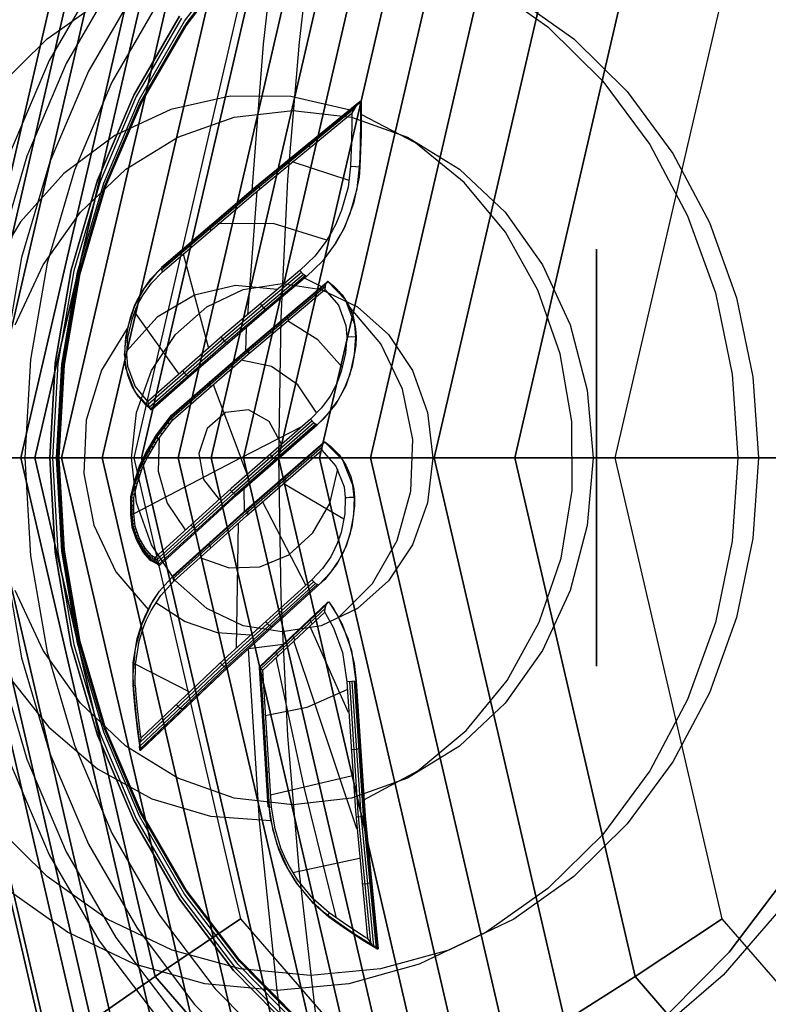
# Model space of a CAD drawing. Extents: x 6231 to 28952, y -23964 to -4244.
# Drawn here: x 25473 to 25528, y -8579 to -8507 of the extents above; entities that cross this region are included whole.
import ezdxf

# ---------------------------------------------------------------- set-up
doc = ezdxf.new("R2010")
doc.units = 0
doc.header["$LTSCALE"] = 350
doc.header["$MEASUREMENT"] = 0
doc.layers.get('0').update_dxf_attribs({"linetype": 'CONTINUOUS'})
doc.layers.add('SOUTH JORDAN', color=7, linetype='CONTINUOUS')

# ---------------------------------------------------------------- blocks, each defined once
blk = doc.blocks.new('kol')
at = {"color": 0, "linetype": 'Continuous', "lineweight": 0}
for major_axis in [(0, -66.493), (0, 59.493)]:
    blk.add_ellipse((25507.208, -8538.989), major_axis=major_axis, ratio=0.866025, dxfattribs=at)

msp = doc.modelspace()

# ---------------------------------------------------------------- linework, layer by layer
at = {"layer": 'SOUTH JORDAN'}
for p, q in [((25467.95851, -8538.98943), (25479.1483, -8490.76814)), ((25479.1483, -8490.76814), (25467.95851, -8538.98943)), ((25470.61605, -8538.98943), (25481.82623, -8490.68026)), ((25481.82623, -8490.68026), (25470.61605, -8538.98943)), ((25473.47759, -8538.98943), (25484.69457, -8490.65096)), ((25484.69457, -8490.65096), (25473.47759, -8538.98943)), ((25476.44061, -8538.98943), (25487.65079, -8490.68026)), ((25487.65079, -8490.68026), (25476.44061, -8538.98943)), ((25479.40257, -8538.98943), (25490.59236, -8490.76814)), ((25490.59236, -8490.76814), (25479.40257, -8538.98943)), ((25482.26096, -8538.98943), (25493.41676, -8490.91461)), ((25493.41676, -8490.91461), (25482.26096, -8538.98943)), ((25484.91324, -8538.98943), (25496.02145, -8491.11966)), ((25496.02145, -8491.11966), (25484.91324, -8538.98943)), ((25487.31601, -8538.98943), (25498.35823, -8491.40406)), ((25498.35823, -8491.40406), (25487.31601, -8538.98943)), ((25489.6624, -8538.98943), (25500.59615, -8491.87153)), ((25500.59615, -8491.87153), (25489.6624, -8538.98943)), ((25492.20467, -8538.98943), (25502.95856, -8492.6466)), ((25502.95856, -8492.6466), (25492.20467, -8538.98943)), ((25495.19506, -8538.98943), (25505.66884, -8493.85374)), ((25505.66884, -8493.85374), (25495.19506, -8538.98943)), ((25498.88584, -8538.98943), (25508.95034, -8495.61746)), ((25508.95034, -8495.61746), (25498.88584, -8538.98943)), ((25469.09942, -8538.98943), (25478.5966, -8498.06226)), ((25478.5966, -8498.06226), (25469.09942, -8538.98943)), ((25503.52925, -8538.98943), (25513.02643, -8498.06226)), ((25513.02643, -8498.06226), (25503.52925, -8538.98943)), ((25474.51076, -8538.98943), (25483.25368, -8501.31264)), ((25483.25368, -8501.31264), (25474.51076, -8538.98943)), ((25509.37755, -8538.98943), (25518.12048, -8501.31264)), ((25518.12048, -8501.31264), (25509.37755, -8538.98943)), ((25489.45967, -8505.49309), (25481.68682, -8538.98943)), ((25516.68299, -8538.98943), (25524.45584, -8505.49309)), ((25461.94989, -8538.98943), (25610.31624, -8538.98943)), ((25475.33829, -8582.36139), (25465.27379, -8538.98943)), ((25465.27379, -8538.98943), (25475.33829, -8582.36139)), ((25476.76331, -8587.06425), (25465.6075, -8538.98943)), ((25465.6075, -8538.98943), (25476.76331, -8587.06425)), ((25479.1483, -8587.21072), (25467.95851, -8538.98943)), ((25467.95851, -8538.98943), (25479.1483, -8587.21072)), ((25469.09942, -8538.98943), (25474.51076, -8538.98943)), ((25478.5966, -8579.91659), (25469.09942, -8538.98943)), ((25469.09942, -8538.98943), (25478.5966, -8579.91659)), ((25474.51076, -8538.98943), (25469.09942, -8538.98943)), ((25481.82623, -8587.2986), (25470.61605, -8538.98943)), ((25473.47759, -8538.98943), (25470.61605, -8538.98943)), ((25470.61605, -8538.98943), (25481.82623, -8587.2986)), ((25470.61605, -8538.98943), (25473.47759, -8538.98943)), ((25484.69457, -8587.32789), (25473.47759, -8538.98943)), ((25476.44061, -8538.98943), (25473.47759, -8538.98943)), ((25473.47759, -8538.98943), (25484.69457, -8587.32789)), ((25473.47759, -8538.98943), (25476.44061, -8538.98943)), ((25474.51076, -8538.98943), (25481.68682, -8538.98943)), ((25483.25368, -8576.66622), (25474.51076, -8538.98943)), ((25474.51076, -8538.98943), (25483.25368, -8576.66622)), ((25481.68682, -8538.98943), (25474.51076, -8538.98943)), ((25487.65079, -8587.2986), (25476.44061, -8538.98943)), ((25479.40257, -8538.98943), (25476.44061, -8538.98943)), ((25476.44061, -8538.98943), (25487.65079, -8587.2986)), ((25476.44061, -8538.98943), (25479.40257, -8538.98943)), ((25490.59236, -8587.21072), (25479.40257, -8538.98943)), ((25482.26096, -8538.98943), (25479.40257, -8538.98943)), ((25479.40257, -8538.98943), (25490.59236, -8587.21072)), ((25479.40257, -8538.98943), (25482.26096, -8538.98943)), ((25481.68682, -8538.98943), (25489.45967, -8572.48577)), ((25493.41676, -8587.06425), (25482.26096, -8538.98943)), ((25484.91324, -8538.98943), (25482.26096, -8538.98943)), ((25482.26096, -8538.98943), (25493.41676, -8587.06425)), ((25482.26096, -8538.98943), (25484.91324, -8538.98943)), ((25496.02145, -8586.85919), (25484.91324, -8538.98943)), ((25487.31601, -8538.98943), (25484.91324, -8538.98943)), ((25484.91324, -8538.98943), (25496.02145, -8586.85919)), ((25484.91324, -8538.98943), (25487.31601, -8538.98943)), ((25498.35823, -8586.5748), (25487.31601, -8538.98943)), ((25489.6624, -8538.98943), (25487.31601, -8538.98943)), ((25487.31601, -8538.98943), (25498.35823, -8586.5748)), ((25487.31601, -8538.98943), (25489.6624, -8538.98943)), ((25500.59615, -8586.10732), (25489.6624, -8538.98943)), ((25492.20467, -8538.98943), (25489.6624, -8538.98943)), ((25489.6624, -8538.98943), (25500.59615, -8586.10732)), ((25489.6624, -8538.98943), (25492.20467, -8538.98943)), ((25502.95856, -8585.33226), (25492.20467, -8538.98943)), ((25495.19506, -8538.98943), (25492.20467, -8538.98943)), ((25492.20467, -8538.98943), (25502.95856, -8585.33226)), ((25492.20467, -8538.98943), (25495.19506, -8538.98943)), ((25505.66884, -8584.12512), (25495.19506, -8538.98943)), ((25498.88584, -8538.98943), (25495.19506, -8538.98943)), ((25495.19506, -8538.98943), (25505.66884, -8584.12512)), ((25495.19506, -8538.98943), (25498.88584, -8538.98943)), ((25508.95034, -8582.36139), (25498.88584, -8538.98943)), ((25503.52925, -8538.98943), (25498.88584, -8538.98943)), ((25498.88584, -8538.98943), (25508.95034, -8582.36139)), ((25498.88584, -8538.98943), (25503.52925, -8538.98943)), ((25513.02643, -8579.91659), (25503.52925, -8538.98943)), ((25509.37755, -8538.98943), (25503.52925, -8538.98943)), ((25503.52925, -8538.98943), (25513.02643, -8579.91659)), ((25503.52925, -8538.98943), (25509.37755, -8538.98943)), ((25518.12048, -8576.66622), (25509.37755, -8538.98943)), ((25516.68299, -8538.98943), (25509.37755, -8538.98943)), ((25509.37755, -8538.98943), (25518.12048, -8576.66622)), ((25509.37755, -8538.98943), (25516.68299, -8538.98943)), ((25524.45584, -8572.48577), (25516.68299, -8538.98943)), ((25483.25368, -8576.66622), (25489.45967, -8572.48577)), ((25489.45967, -8572.48577), (25483.25368, -8576.66622)), ((25489.45967, -8572.48577), (25510.6955, -8597.00679)), ((25524.45584, -8572.48577), (25518.12048, -8576.66622)), ((25518.12048, -8576.66622), (25524.45584, -8572.48577)), ((25545.69167, -8597.00679), (25524.45584, -8572.48577)), ((25478.5966, -8579.91659), (25483.25368, -8576.66622)), ((25483.25368, -8576.66622), (25478.5966, -8579.91659)), ((25507.13981, -8604.24754), (25483.25368, -8576.66622)), ((25483.25368, -8576.66622), (25507.13981, -8604.24754)), ((25518.12048, -8576.66622), (25513.02643, -8579.91659)), ((25513.02643, -8579.91659), (25518.12048, -8576.66622)), ((25542.0066, -8604.24754), (25518.12048, -8576.66622)), ((25518.12048, -8576.66622), (25542.0066, -8604.24754))]:
    msp.add_line(p, q, dxfattribs=at)
at = {"layer": 'SOUTH JORDAN', "flags": 128}
for points in [[(25490.3024, -8519.57503), (25491.12979, -8508.95527), (25492.31734, -8498.48153), (25493.8553, -8488.19272), (25494.67296, -8484.43541), (25495.81183, -8481.03826), (25497.23299, -8478.0986), (25498.88776, -8475.70404), (25500.73722, -8473.94219), (25502.71321, -8472.86172), (25504.74761, -8472.49183), (25506.92802, -8472.49183), (25507.11297, -8472.65731), (25507.1811, -8473.03694), (25506.85015, -8480.49315), (25507.20057, -8480.49315), (25518.78399, -8481.30107), (25519.70872, -8481.72937), (25520.49717, -8482.82931), (25521.01307, -8484.42568), (25521.19802, -8486.2946)], [(25521.19802, -8486.52821), (25521.05201, -8487.21933), (25520.71132, -8487.53081), (25496.30826, -8489.23426), (25494.84817, -8498.92929), (25493.69956, -8508.7898), (25492.87217, -8518.78658), (25492.37574, -8528.86124), (25492.21026, -8538.98456), (25481.52237, -8538.98456), (25471.41851, -8538.98456), (25461.97656, -8538.98456), (25453.24519, -8538.98456), (25476.16868, -8538.98456), (25476.24656, -8538.98456), (25475.78906, -8538.98456)], [(25532.83011, -8589.2897), (25527.0384, -8590.62326), (25521.15908, -8591.07102), (25515.27003, -8590.62326), (25509.48805, -8589.2897), (25503.90076, -8587.09956), (25498.61521, -8584.09176), (25493.70929, -8580.30525), (25489.28034, -8575.80816), (25485.38675, -8570.68809), (25482.11614, -8565.02292), (25479.50743, -8558.91973), (25477.60931, -8552.46611), (25476.4607, -8545.77887), (25476.07134, -8538.98456), (25476.4607, -8532.19025), (25477.60931, -8525.50302), (25479.50743, -8519.0494), (25482.11614, -8512.9462), (25485.38675, -8507.28103), (25489.28034, -8502.16096)], [(25532.23633, -8588.6862), (25526.5225, -8590.00028), (25520.71132, -8590.43831), (25514.90014, -8590.00028), (25509.1863, -8588.6862), (25503.66714, -8586.52526), (25498.44, -8583.54666), (25493.59249, -8579.80882), (25489.2122, -8575.37013), (25485.37702, -8570.30847), (25482.13561, -8564.71144), (25479.5561, -8558.67638), (25477.68718, -8552.30063), (25476.54831, -8545.701), (25476.16868, -8538.98456), (25476.54831, -8532.26812), (25477.68718, -8525.66849), (25479.5561, -8519.29275), (25482.13561, -8513.25769), (25485.37702, -8507.66066), (25489.2122, -8502.59899)], [(25532.65489, -8588.98795), (25526.90212, -8590.30204), (25521.05201, -8590.7498), (25515.20189, -8590.30204), (25509.45885, -8588.98795), (25503.91049, -8586.80754), (25498.65415, -8583.80948), (25493.77743, -8580.05217), (25489.36794, -8575.58428), (25485.50356, -8570.49341), (25482.25241, -8564.86718), (25479.65344, -8558.79318), (25477.77479, -8552.3785), (25476.62618, -8545.73993), (25476.24656, -8538.98456), (25476.62618, -8532.22919), (25477.77479, -8525.59062), (25479.65344, -8519.17594), (25482.25241, -8513.10194), (25485.50356, -8507.47571), (25489.36794, -8502.38485)], [(25532.44075, -8588.7738), (25526.71717, -8590.08789), (25520.89626, -8590.52592), (25515.07535, -8590.08789), (25509.35178, -8588.7738), (25503.82288, -8586.60313), (25498.58601, -8583.62453), (25493.73849, -8579.87696), (25489.34848, -8575.42853), (25485.50356, -8570.36687), (25482.26215, -8564.76011), (25479.67291, -8558.70558), (25477.80399, -8552.32983), (25476.66512, -8545.71073), (25476.27576, -8538.98456), (25476.66512, -8532.25839), (25477.80399, -8525.63929), (25479.67291, -8519.26354), (25482.26215, -8513.20902), (25485.50356, -8507.60225), (25489.34848, -8502.54059)], [(25479.16675, -8503.87414), (25475.54571, -8510.14282), (25472.65472, -8516.90792), (25470.55219, -8524.05266), (25469.27704, -8531.46021), (25468.84874, -8538.98456), (25469.27704, -8546.50892), (25470.55219, -8553.91647), (25472.65472, -8561.0612), (25475.54571, -8567.82631), (25479.16675, -8574.09498), (25483.47889, -8579.76988), (25488.38481, -8584.74394), (25493.81637, -8588.93928), (25499.67621, -8592.27803), (25505.85728, -8594.70179), (25512.26223, -8596.17162), (25518.78399, -8596.66805), (25518.78399, -8596.66805), (25525.29602, -8596.17162), (25531.70097, -8594.70179)], [(25480.39323, -8504.12723), (25476.79166, -8510.35696), (25473.92987, -8517.0734), (25471.83707, -8524.16946), (25470.58139, -8531.50887), (25470.15309, -8538.98456), (25470.58139, -8546.46025), (25471.83707, -8553.79966), (25473.92987, -8560.89572), (25476.79166, -8567.61216), (25480.39323, -8573.8419), (25484.66644, -8579.46813), (25489.54315, -8584.40325), (25494.93577, -8588.56939), (25500.74695, -8591.87894), (25506.88908, -8594.28323), (25513.24536, -8595.74332), (25519.70872, -8596.23976), (25519.70872, -8596.23976), (25526.18181, -8595.74332), (25532.53809, -8594.28323)], [(25481.93119, -8504.79887), (25478.39776, -8510.90207), (25475.58465, -8517.49196), (25473.54051, -8524.45175), (25472.29457, -8531.65488), (25471.88574, -8538.98456), (25472.29457, -8546.31424), (25473.54051, -8553.51737), (25475.58465, -8560.47716), (25478.39776, -8567.06706), (25481.93119, -8573.17025), (25486.1168, -8578.69915), (25490.89618, -8583.53693), (25496.19145, -8587.61546), (25501.88582, -8590.86661), (25507.91115, -8593.23196), (25514.15062, -8594.66285), (25520.49717, -8595.13982), (25520.49717, -8595.13982), (25526.83398, -8594.66285), (25533.07345, -8593.23196)], [(25507.29791, -8504.50685), (25511.77554, -8507.68012), (25515.7762, -8511.62238), (25519.19282, -8516.23628), (25521.9378, -8521.41475), (25523.95273, -8527.02152), (25525.17921, -8532.93003), (25525.58803, -8538.98456), (25525.17921, -8545.03909), (25523.95273, -8550.94761), (25521.9378, -8556.55437), (25519.19282, -8561.73284), (25515.7762, -8566.34674), (25511.77554, -8570.289), (25507.29791, -8573.46227), (25502.44066, -8575.78869), (25497.33033, -8577.20985), (25492.08372, -8577.68681), (25486.84685, -8577.20985), (25481.73651, -8575.78869), (25476.87926, -8573.46227), (25472.40164, -8570.289)], [(25509.30311, -8505.47051), (25513.66392, -8508.55618), (25517.54778, -8512.39136), (25520.86706, -8516.87872), (25523.53417, -8521.91118), (25525.49069, -8527.36221), (25526.67824, -8533.10525), (25527.07733, -8538.98456), (25526.67824, -8544.86388), (25525.49069, -8550.60692), (25523.53417, -8556.05794), (25520.86706, -8561.0904), (25517.54778, -8565.57776), (25513.66392, -8569.41294), (25509.30311, -8572.49861), (25504.59187, -8574.75689), (25499.61781, -8576.12938), (25494.52695, -8576.59661), (25489.43608, -8576.12938), (25484.47176, -8574.75689), (25479.75078, -8572.49861), (25475.38997, -8569.41294), (25471.50611, -8565.57776)], [(25471.50611, -8512.39136), (25475.38997, -8508.55618), (25479.75078, -8505.47051)], [(25483.54703, -8505.77227), (25480.11094, -8511.70999), (25477.3757, -8518.1052), (25475.38997, -8524.86058), (25474.19269, -8531.8593), (25473.78386, -8538.98456), (25474.19269, -8546.10983), (25475.38997, -8553.10855), (25477.3757, -8559.86392), (25480.11094, -8566.25914), (25483.54703, -8572.19686), (25487.61583, -8577.56027), (25492.25893, -8582.27151), (25497.39847, -8586.23324), (25502.93709, -8589.38704), (25508.78721, -8591.68426), (25514.85147, -8593.07622), (25521.01307, -8593.54345), (25521.01307, -8593.54345), (25527.17467, -8593.07622), (25533.23893, -8591.68426)], [(25528.85865, -8571.56415), (25524.5173, -8576.58688), (25519.59191, -8580.84062), (25514.19929, -8584.23777), (25508.44652, -8586.71994), (25502.44066, -8588.2287), (25496.30826, -8588.73487), (25490.1856, -8588.2287), (25484.17974, -8586.71994), (25478.41723, -8584.23777), (25473.02461, -8580.84062), (25468.10896, -8576.58688), (25463.76761, -8571.56415), (25460.07844, -8565.87951), (25457.13878, -8559.64977), (25454.98757, -8553.00147), (25453.68322, -8546.06116), (25453.24519, -8538.98456), (25453.68322, -8531.90797), (25454.98757, -8524.96765), (25457.13878, -8518.31935), (25460.07844, -8512.08961), (25463.76761, -8506.40497)], [(25532.99558, -8589.87374), (25527.14547, -8591.21703), (25521.19802, -8591.67452), (25515.24083, -8591.21703), (25509.39071, -8589.87374), (25503.74501, -8587.66413), (25498.39133, -8584.60766), (25493.42701, -8580.78222), (25488.94938, -8576.23645), (25485.01686, -8571.05798), (25481.69758, -8565.32468), (25479.05967, -8559.14361), (25477.14208, -8552.62185), (25475.974, -8545.85674), (25475.58465, -8538.98456), (25475.974, -8532.11238), (25477.14208, -8525.34727), (25479.05967, -8518.82552), (25481.69758, -8512.64445), (25485.01686, -8506.91114)], [(25485.01686, -8506.91114), (25481.69758, -8512.64445), (25479.05967, -8518.82552), (25477.14208, -8525.34727), (25475.974, -8532.11238), (25475.58465, -8538.98456), (25475.974, -8545.85674), (25477.14208, -8552.62185), (25479.05967, -8559.14361), (25481.69758, -8565.32468), (25485.01686, -8571.05798), (25488.94938, -8576.23645), (25493.42701, -8580.78222), (25498.39133, -8584.60766), (25503.74501, -8587.66413), (25509.39071, -8589.87374), (25515.24083, -8591.21703), (25521.19802, -8591.67452), (25521.19802, -8591.67452), (25527.14547, -8591.21703), (25532.99558, -8589.87374)], [(25485.1726, -8507.04742), (25481.87279, -8512.75152), (25479.24462, -8518.91312), (25477.33676, -8525.40568), (25476.17842, -8532.14158), (25475.78906, -8538.98456), (25476.17842, -8545.82754), (25477.33676, -8552.56345), (25479.24462, -8559.056), (25481.87279, -8565.2176), (25485.1726, -8570.92171), (25489.08566, -8576.08071), (25493.55355, -8580.59727), (25498.48867, -8584.41299), (25503.81315, -8587.44998), (25509.43938, -8589.64986), (25515.27003, -8590.99315), (25521.19802, -8591.44091), (25521.19802, -8591.44091), (25527.11627, -8590.99315), (25532.94691, -8589.64986)], [(25485.1726, -8507.04742), (25481.87279, -8512.75152), (25479.24462, -8518.91312), (25477.33676, -8525.40568), (25476.17842, -8532.14158), (25475.78906, -8538.98456), (25476.17842, -8545.82754), (25477.33676, -8552.56345), (25479.24462, -8559.056), (25481.87279, -8565.2176), (25485.1726, -8570.92171), (25489.08566, -8576.08071), (25493.55355, -8580.59727), (25498.48867, -8584.41299), (25503.81315, -8587.44998), (25509.43938, -8589.64986), (25515.27003, -8590.99315), (25521.19802, -8591.44091), (25521.19802, -8591.44091), (25527.11627, -8590.99315), (25532.94691, -8589.64986)], [(25497.4082, -8513.74439), (25493.09605, -8512.75152), (25488.6963, -8512.73205), (25484.38415, -8513.68598), (25480.30562, -8515.57437), (25476.61645, -8518.33882), (25473.45291, -8521.86251), (25470.93181, -8526.02865), (25469.15049, -8530.67175), (25468.16736, -8535.61661), (25468.03109, -8540.69774), (25468.74167, -8545.71073), (25470.26017, -8550.47064), (25472.54765, -8554.80226), (25475.51651, -8558.55957), (25479.04994, -8561.5771), (25483.01166, -8563.76724), (25487.27514, -8565.03266), (25491.65543, -8565.33441)], [(25473.08302, -8529.3382), (25475.09795, -8524.97738), (25477.81372, -8521.15193), (25481.12327, -8518.0176), (25484.89032, -8515.69118), (25488.98832, -8514.26029), (25493.24206, -8513.77359), (25493.24206, -8513.77359), (25497.50554, -8514.26029), (25501.59381, -8515.69118), (25505.37059, -8518.0176), (25508.68013, -8521.15193), (25511.38618, -8524.97738), (25513.41084, -8529.3382), (25514.64706, -8534.06891), (25515.06562, -8538.98456), (25514.64706, -8543.90021), (25513.41084, -8548.63092), (25511.38618, -8552.99174), (25508.68013, -8556.81719), (25505.37059, -8559.95153), (25501.59381, -8562.27794), (25497.50554, -8563.70884), (25493.24206, -8564.19554), (25488.98832, -8563.70884), (25484.89032, -8562.27794), (25481.12327, -8559.95153), (25477.81372, -8556.81719), (25475.09795, -8552.99174), (25473.08302, -8548.63092)], [(25482.71964, -8534.8963), (25482.72938, -8535.05204), (25482.75858, -8535.19805), (25482.83645, -8535.37326), (25482.91432, -8535.48033), (25483.01166, -8535.50954), (25481.79492, -8534.23439), (25481.12327, -8532.49201), (25481.03567, -8531.50887), (25481.12327, -8530.22399), (25481.44449, -8528.7931), (25481.75598, -8527.94624), (25481.94093, -8527.53742), (25482.29135, -8526.91444), (25482.93379, -8525.99945), (25483.78065, -8525.12339), (25490.83777, -8519.09807), (25498.16745, -8513.10194)], [(25483.68331, -8525.22073), (25490.65283, -8519.27328), (25497.88516, -8513.35503)], [(25483.71251, -8525.14286), (25490.74043, -8519.14674), (25498.05064, -8513.17008)], [(25483.71251, -8525.33754), (25490.57496, -8519.46796), (25497.70995, -8513.62758)], [(25497.44714, -8517.80345), (25497.81703, -8517.82292), (25498.09931, -8517.86185), (25498.13825, -8517.20968), (25498.16745, -8516.15841), (25498.18692, -8514.47443), (25498.17718, -8513.10194), (25498.20639, -8513.10194)], [(25498.17718, -8513.10194), (25498.16745, -8513.10194), (25498.10905, -8513.12141), (25498.02144, -8513.19928), (25497.8657, -8513.38423), (25497.53474, -8513.96827)], [(25498.18692, -8514.28949), (25498.21612, -8514.28949)], [(25498.42053, -8563.83538), (25502.34332, -8561.73284), (25505.85728, -8558.80292), (25508.82614, -8555.16241), (25511.15256, -8550.93787), (25512.7392, -8546.28504), (25513.53738, -8541.35965), (25513.51792, -8536.35639), (25512.68079, -8531.45047), (25511.05522, -8526.8171), (25508.6996, -8522.61203), (25505.69181, -8519.00073), (25502.15838, -8516.10974), (25498.21612, -8514.04614)], [(25498.17718, -8515.47703), (25498.20639, -8515.47703)], [(25494.49774, -8516.42123), (25494.4004, -8516.17788), (25494.46854, -8516.10001)], [(25498.15772, -8516.67431), (25498.17718, -8516.67431)], [(25497.34006, -8518.84498), (25493.19339, -8517.5017)], [(25496.38613, -8523.38101), (25496.72682, -8522.80671), (25496.97991, -8522.30054), (25497.42767, -8521.23954), (25497.91437, -8519.45822), (25498.09931, -8517.86185), (25498.12851, -8517.86185)], [(25490.85724, -8519.43876), (25490.7599, -8519.18567), (25490.83777, -8519.09807)], [(25497.94357, -8519.31221), (25497.9533, -8519.31221)], [(25490.64309, -8519.61397), (25489.95198, -8528.59842)], [(25497.59315, -8520.74311), (25497.60288, -8520.74311)], [(25487.28487, -8522.45629), (25487.18753, -8522.2032), (25487.27514, -8522.10586)], [(25495.71449, -8523.18633), (25491.83064, -8521.96959), (25487.81051, -8522.00852)], [(25485.28941, -8524.16946), (25487.12913, -8531.02218)], [(25483.78065, -8525.47382), (25483.68331, -8525.22073), (25483.78065, -8525.12339), (25483.80985, -8525.12339)], [(25493.8845, -8525.54195), (25488.21934, -8530.33106), (25482.74885, -8535.12991)], [(25494.02078, -8525.68796), (25488.31667, -8530.50628), (25482.80725, -8535.33432)], [(25494.14732, -8525.7853), (25488.43348, -8530.62308), (25482.90459, -8535.46087)], [(25494.25439, -8525.82424), (25494.02078, -8525.68796), (25493.7677, -8525.38621)], [(25492.12266, -8526.76843), (25489.08566, -8526.46668), (25486.09733, -8527.16753), (25483.40102, -8528.78336), (25481.19141, -8531.21686)], [(25483.45943, -8546.75227), (25482.91432, -8546.46025), (25482.37896, -8545.83727), (25481.92146, -8545.00989), (25481.58077, -8544.04622), (25481.48343, -8543.08256), (25481.4737, -8541.82688), (25481.74625, -8540.71721), (25482.14534, -8539.50046), (25482.55417, -8538.67307), (25483.33288, -8537.32979), (25484.43282, -8535.90863), (25489.98118, -8531.07085), (25495.72422, -8526.23306)], [(25483.36209, -8546.62573), (25482.88512, -8546.37264), (25482.36922, -8545.76914), (25481.92146, -8544.97095), (25481.5905, -8544.02676), (25481.49316, -8543.08256), (25481.48343, -8541.84635), (25481.74625, -8540.75614), (25482.14534, -8539.54913), (25482.55417, -8538.73148), (25483.32315, -8537.39792), (25484.40362, -8535.9865), (25489.93251, -8531.16819), (25495.65609, -8526.34987)], [(25483.28421, -8546.45051), (25482.90459, -8546.2461), (25482.41789, -8545.6718), (25481.97986, -8544.90281), (25481.65864, -8543.99755), (25481.57104, -8543.07283), (25481.5613, -8541.87555), (25481.82412, -8540.80481), (25482.21348, -8539.61727), (25482.61257, -8538.81908), (25483.37182, -8537.49526), (25484.44256, -8536.10331), (25489.93251, -8531.3142), (25495.60742, -8526.54455)], [(25482.71964, -8538.91642), (25482.61257, -8538.82882), (25482.55417, -8538.74121), (25482.55417, -8538.67307), (25482.6223, -8538.65361), (25483.40102, -8537.31032), (25484.50096, -8535.87943), (25490.05906, -8531.03191), (25495.81183, -8526.19413), (25495.79236, -8526.19413)], [(25482.63204, -8526.39854), (25482.65151, -8526.39854)], [(25483.5665, -8546.7912), (25483.57623, -8546.7912), (25489.19273, -8541.6906), (25495.02338, -8536.59001), (25495.87997, -8535.71395), (25496.54188, -8534.79896), (25496.8923, -8534.17598), (25497.08698, -8533.76716), (25497.4082, -8532.9203), (25497.73915, -8531.48941), (25497.82676, -8530.20452), (25497.74889, -8529.309), (25497.06751, -8527.50821), (25495.79236, -8526.19413), (25495.72422, -8526.23306), (25495.65609, -8526.34014), (25495.60742, -8526.51535), (25495.58795, -8526.76843)], [(25484.53016, -8536.23958), (25484.44256, -8536.11304), (25484.40362, -8535.9865), (25484.42309, -8535.90863), (25484.50096, -8535.87943), (25490.05906, -8531.03191), (25495.81183, -8526.19413), (25495.82156, -8526.19413)], [(25495.36407, -8526.57375), (25494.10839, -8525.95078)], [(25496.63922, -8526.92418), (25496.65868, -8526.92418)], [(25481.75598, -8527.94624), (25481.77545, -8527.94624)], [(25490.87671, -8527.80997), (25491.12979, -8528.10199), (25491.37314, -8528.248)], [(25496.58081, -8550.59718), (25499.03377, -8548.13449), (25500.83456, -8545.00015), (25501.82742, -8541.41805), (25501.9637, -8537.67048), (25501.21418, -8534.0105), (25499.64701, -8530.72042), (25497.379, -8528.03385)], [(25497.28166, -8527.87811), (25497.30113, -8527.87811)], [(25481.75598, -8528.40374), (25484.96819, -8532.91057)], [(25492.93058, -8528.97804), (25492.8235, -8528.71523), (25492.91111, -8528.61789)], [(25481.27902, -8529.47448), (25479.35169, -8532.62828), (25478.24202, -8536.26878), (25478.05707, -8540.12344), (25478.78712, -8543.89048), (25480.39323, -8547.26817), (25482.73911, -8550.01315)], [(25496.8631, -8532.42387), (25495.06231, -8530.41867), (25492.86244, -8529.04618)], [(25497.68075, -8528.99751), (25497.70995, -8528.99751)], [(25481.21088, -8529.67889), (25481.23035, -8529.67889)], [(25489.85464, -8529.54261), (25489.80597, -8531.26553)], [(25497.16485, -8530.19479), (25497.53474, -8530.18506), (25497.82676, -8530.20452), (25497.84623, -8530.20452)], [(25488.03439, -8530.24346), (25488.28747, -8530.53548), (25488.54056, -8530.67175)], [(25481.19141, -8531.46994), (25480.97726, -8531.48941), (25481.03567, -8531.50887), (25481.05514, -8531.50887)], [(25490.07852, -8531.41154), (25489.97145, -8531.13898), (25490.05906, -8531.03191)], [(25494.99418, -8535.74315), (25493.62169, -8533.69902), (25491.7041, -8532.35573), (25489.49448, -8531.90797)], [(25497.64182, -8532.02478), (25497.65155, -8532.02478)], [(25481.17194, -8532.71589), (25481.18168, -8532.71589)], [(25485.23101, -8532.67695), (25485.48409, -8532.95924), (25485.74691, -8533.08578)], [(25487.46009, -8533.66982), (25489.46528, -8538.98456), (25481.70731, -8543.07283)], [(25487.26541, -8533.84503), (25487.15833, -8533.57248), (25487.25567, -8533.45567)], [(25497.08698, -8533.76716), (25497.09671, -8533.76716)], [(25481.5613, -8533.82556), (25481.57104, -8533.82556)], [(25484.50096, -8535.87943), (25484.51069, -8535.87943)], [(25492.42441, -8538.00143), (25491.53862, -8536.35639), (25490.02985, -8535.4998), (25488.35561, -8535.69448), (25487.02206, -8536.86256), (25486.42829, -8538.68281), (25486.74951, -8540.58093), (25487.88838, -8542.01183)], [(25494.64375, -8536.33692), (25488.86178, -8541.39859), (25483.28421, -8546.46025)], [(25494.78003, -8536.46346), (25488.96885, -8541.55433), (25483.37182, -8546.63546)], [(25494.9163, -8536.55107), (25489.08566, -8541.6614), (25483.46916, -8546.762)], [(25484.00453, -8536.92096), (25483.86825, -8536.68735), (25483.95586, -8536.59001)], [(25484.27708, -8536.5608), (25484.1408, -8536.33692), (25484.22841, -8536.23958)], [(25494.52695, -8536.18118), (25494.78003, -8536.46346), (25495.02338, -8536.59001)], [(25483.47889, -8537.61207), (25483.46916, -8537.61207), (25483.37182, -8537.505), (25483.32315, -8537.39792), (25483.33288, -8537.32979), (25483.40102, -8537.31032), (25482.6223, -8538.65361), (25482.21348, -8539.48099), (25481.81438, -8540.69774), (25481.5321, -8541.81715), (25481.55157, -8541.81715)], [(25483.40102, -8537.31032), (25483.41076, -8537.31032)], [(25483.73198, -8537.28112), (25483.58597, -8537.0475), (25483.67357, -8536.95016)], [(25489.93251, -8540.19157), (25489.46528, -8538.98456), (25493.91371, -8536.71655)], [(25495.55875, -8537.83595), (25495.56848, -8537.83595), (25495.99677, -8538.14744), (25496.61975, -8538.78988), (25497.10645, -8539.51993), (25497.4666, -8540.35705), (25497.68075, -8541.27204), (25497.72942, -8541.84635), (25497.71969, -8541.84635), (25497.67102, -8543.13123), (25497.38873, -8544.56212), (25497.09671, -8545.40898), (25496.9215, -8545.81781), (25496.59055, -8546.44078), (25495.96757, -8547.35577), (25495.13045, -8548.23183), (25488.49189, -8554.24742), (25482.18428, -8560.24355), (25488.49189, -8554.24742), (25495.13045, -8548.23183), (25495.14992, -8548.23183), (25488.51135, -8554.24742), (25482.20374, -8560.24355), (25481.88252, -8557.86846), (25481.66838, -8555.49337), (25481.64891, -8555.49337), (25481.5905, -8555.52257), (25481.80465, -8555.53231), (25481.85332, -8556.18448), (25481.95066, -8557.23575), (25482.13561, -8558.90026), (25482.20374, -8559.36749), (25482.20374, -8559.37722), (25482.12587, -8559.70818), (25482.08694, -8559.99046), (25482.1064, -8560.16567), (25482.13561, -8560.22408), (25482.18428, -8560.24355), (25481.97986, -8558.88079), (25481.78518, -8557.19681), (25481.69758, -8556.14555), (25481.64891, -8555.49337), (25481.65864, -8553.88726), (25481.95066, -8552.11568), (25482.28162, -8551.05468), (25482.48603, -8550.53878), (25482.86565, -8549.76006), (25483.55677, -8548.68933), (25484.60803, -8547.52125), (25484.50096, -8547.65753), (25484.60803, -8547.94955), (25489.88384, -8543.19937), (25495.36407, -8538.43946), (25496.38613, -8539.5978), (25496.97017, -8541.10657), (25497.05778, -8541.86582), (25497.20379, -8541.86582), (25497.3498, -8541.85608), (25497.49581, -8541.85608), (25497.62235, -8541.84635), (25497.71969, -8541.84635), (25497.62235, -8540.98976), (25496.88257, -8539.16951), (25495.55875, -8537.83595), (25495.49061, -8537.87489), (25495.42247, -8537.97223), (25495.3738, -8538.14744), (25495.36407, -8538.29345), (25495.36407, -8538.43946)], [(25483.09927, -8538.25451), (25482.93379, -8538.05983), (25483.01166, -8537.98196)], [(25483.29395, -8537.92356), (25483.12847, -8537.72888), (25483.20634, -8537.64127)], [(25483.54703, -8537.52447), (25483.46916, -8539.96769), (25484.12134, -8542.29411), (25485.42569, -8544.23117)], [(25484.50096, -8547.65753), (25489.85464, -8542.83921), (25495.41274, -8538.01116)], [(25484.53016, -8547.56019), (25489.90331, -8542.7224), (25495.48087, -8537.88462)], [(25484.60803, -8547.52125), (25485.91239, -8546.33371), (25491.36341, -8541.47646), (25495.56848, -8537.83595)], [(25482.64177, -8538.65361), (25482.6223, -8538.65361), (25482.21348, -8539.48099), (25482.14534, -8539.50046), (25482.15507, -8539.54913), (25482.22321, -8539.627), (25482.33029, -8539.69514), (25482.33029, -8539.70488)], [(25482.90459, -8538.5952), (25482.73911, -8538.40052), (25482.81698, -8538.31292)], [(25484.53016, -8547.7938), (25489.85464, -8543.00469), (25495.3738, -8538.20584)], [(25491.57755, -8538.74121), (25491.83064, -8539.0235), (25492.08372, -8539.14031)], [(25496.42507, -8538.566), (25496.4348, -8538.566)], [(25475.58465, -8538.98456), (25473.78386, -8538.98456), (25471.88574, -8538.98456), (25470.15309, -8538.98456), (25468.84874, -8538.98456), (25468.76114, -8538.98456), (25468.7222, -8539.41286), (25468.59566, -8539.80221), (25468.43018, -8540.03583), (25468.24524, -8540.12344)], [(25470.77607, -8538.98456), (25482.47629, -8538.98456)], [(25482.23295, -8539.48099), (25482.21348, -8539.48099), (25481.81438, -8540.69774), (25481.74625, -8540.71721), (25481.75598, -8540.75614), (25481.82412, -8540.81455), (25481.94093, -8540.86322), (25481.95066, -8540.87295)], [(25482.41789, -8539.52966), (25482.24268, -8539.35445), (25482.32055, -8539.27658)], [(25482.52496, -8539.32525), (25482.34975, -8539.14031), (25482.41789, -8539.06243)], [(25482.6223, -8539.1111), (25482.44709, -8538.93589), (25482.52496, -8538.85802)], [(25566.60697, -8538.98456), (25565.85746, -8538.98456), (25565.25395, -8538.98456), (25539.38107, -8538.98456), (25527.07733, -8538.98456), (25515.06562, -8538.98456), (25503.42379, -8538.98456), (25492.21026, -8538.98456), (25492.37574, -8549.10789), (25492.87217, -8559.18254), (25493.69956, -8569.17933), (25494.84817, -8579.03984), (25496.30826, -8588.73487), (25520.71132, -8590.43831), (25521.05201, -8590.7498), (25521.19802, -8591.44091)], [(25494.22519, -8538.98456), (25492.25893, -8538.98456)], [(25537.82363, -8538.98456), (25523.71911, -8538.98456), (25509.99422, -8538.98456), (25496.77549, -8538.98456)], [(25497.09671, -8539.51993), (25497.10645, -8539.51993)], [(25482.14534, -8540.27918), (25481.95066, -8540.15264), (25482.00906, -8540.0845)], [(25482.24268, -8539.97743), (25482.048, -8539.84115), (25482.11614, -8539.78275)], [(25486.48669, -8546.23637), (25488.62816, -8546.98588), (25490.85724, -8546.91774), (25492.95004, -8546.04169), (25494.70216, -8544.45505), (25495.93837, -8542.30384), (25496.51268, -8539.81195)], [(25481.82412, -8540.69774), (25481.81438, -8540.69774), (25481.5321, -8541.81715), (25481.4737, -8541.82688), (25481.48343, -8541.84635), (25481.5613, -8541.87555), (25481.68784, -8541.89502)], [(25482.03827, -8540.58093), (25481.85332, -8540.45439), (25481.91172, -8540.39599)], [(25496.96044, -8543.46219), (25492.56068, -8540.85348)], [(25492.77483, -8540.66854), (25492.65802, -8540.37652), (25492.75536, -8540.25971)], [(25497.54448, -8540.63934), (25497.55421, -8540.63934)], [(25481.74625, -8541.6906), (25481.54183, -8541.58353), (25481.60024, -8541.53486)], [(25481.81438, -8541.40832), (25481.60997, -8541.31098), (25481.66838, -8541.25258)], [(25481.88252, -8541.12603), (25481.67811, -8541.02869), (25481.74625, -8540.98002)], [(25488.67683, -8541.30125), (25488.92991, -8541.58353), (25489.19273, -8541.6906)], [(25489.73783, -8542.90735), (25489.71837, -8541.22337)], [(25481.69758, -8542.13837), (25481.52237, -8542.13837), (25481.4737, -8542.13837), (25481.5321, -8542.12863)], [(25481.5321, -8541.81715), (25481.54183, -8543.08256), (25481.48343, -8543.08256), (25481.49316, -8543.08256), (25481.57104, -8543.07283), (25481.69758, -8543.07283), (25481.70731, -8543.07283)], [(25497.05778, -8541.86582), (25497.01884, -8543.07283), (25496.75602, -8544.41612), (25496.48347, -8545.2143), (25496.30826, -8545.59393), (25496.00651, -8546.17796), (25495.41274, -8547.04429), (25494.63402, -8547.86194), (25488.26801, -8553.62445), (25482.20374, -8559.36749)], [(25494.20572, -8548.24156), (25491.05192, -8542.16757)], [(25497.72942, -8541.84635), (25497.72942, -8542.47906), (25497.54448, -8543.99755), (25497.11618, -8545.40898), (25496.46401, -8546.68413), (25495.56848, -8547.823), (25495.14992, -8548.23183)], [(25481.69758, -8542.45959), (25481.5321, -8542.45959), (25481.4737, -8542.44985), (25481.54183, -8542.44985)], [(25481.69758, -8542.78081), (25481.5321, -8542.77107), (25481.4737, -8542.77107), (25481.54183, -8542.76134)], [(25481.54183, -8543.08256), (25481.63917, -8544.05596), (25481.58077, -8544.04622), (25481.5905, -8544.02676), (25481.65864, -8543.99755), (25481.78518, -8543.94888), (25481.79492, -8543.94888)], [(25481.5613, -8543.08256), (25481.54183, -8543.08256), (25481.63917, -8544.05596), (25481.65864, -8544.05596)], [(25490.00065, -8543.0923), (25489.89358, -8542.81001), (25489.99092, -8542.68347)], [(25481.72678, -8543.28697), (25481.5613, -8543.30644), (25481.5029, -8543.32591), (25481.57104, -8543.32591)], [(25481.74625, -8543.53032), (25481.58077, -8543.54979), (25481.52237, -8543.56926), (25481.5905, -8543.56926)], [(25481.77545, -8543.77367), (25481.60997, -8543.80288), (25481.55157, -8543.81261), (25481.61971, -8543.81261)], [(25489.16353, -8552.79706), (25489.29981, -8543.725)], [(25497.59315, -8543.6666), (25497.61261, -8543.6666)], [(25481.63917, -8544.05596), (25481.97986, -8545.02936), (25481.92146, -8545.00989), (25481.92146, -8544.96122), (25481.97986, -8544.90281), (25482.08694, -8544.81521), (25482.09667, -8544.81521)], [(25481.85332, -8544.1241), (25481.66838, -8544.25064), (25481.72678, -8544.29931)], [(25481.94093, -8544.37718), (25481.74625, -8544.49399), (25481.81438, -8544.54266)], [(25485.83451, -8543.86128), (25486.09733, -8544.13383), (25486.35041, -8544.2409)], [(25482.02853, -8544.62053), (25481.83385, -8544.73734), (25481.89226, -8544.78601)], [(25482.51523, -8545.56472), (25482.5055, -8545.56472), (25482.40816, -8545.68153), (25482.36922, -8545.77887), (25482.38869, -8545.83727), (25482.44709, -8545.85674), (25481.97986, -8545.02936), (25481.99933, -8545.02936)], [(25482.19401, -8544.98069), (25482.02853, -8545.16563), (25482.09667, -8545.23377)], [(25482.31082, -8545.1851), (25482.14534, -8545.37004), (25482.21348, -8545.43818)], [(25487.28487, -8545.52579), (25487.16807, -8545.23377), (25487.27514, -8545.10723)], [(25482.42762, -8545.39925), (25482.26215, -8545.57446), (25482.33029, -8545.65233)], [(25483.24528, -8546.23637), (25483.24528, -8546.2461), (25483.29395, -8546.47972), (25483.38155, -8546.65493), (25483.46916, -8546.762), (25483.5665, -8546.7912), (25482.99219, -8546.48945), (25482.44709, -8545.85674), (25482.46656, -8545.85674)], [(25482.6223, -8545.68153), (25482.49576, -8545.91515), (25482.58337, -8546.01249)], [(25482.75858, -8545.83727), (25482.63204, -8546.07089), (25482.71964, -8546.16823)], [(25497.09671, -8545.40898), (25497.11618, -8545.40898)], [(25482.89486, -8546.00275), (25482.76831, -8546.23637), (25482.85592, -8546.33371)], [(25482.97273, -8546.09036), (25482.97273, -8546.10009), (25482.90459, -8546.2461), (25482.88512, -8546.36291), (25482.91432, -8546.46025), (25482.99219, -8546.48945), (25483.01166, -8546.48945)], [(25483.0506, -8546.12929), (25483.01166, -8546.44078), (25483.1382, -8546.56732)], [(25483.18687, -8546.20717), (25483.14794, -8546.51865), (25483.27448, -8546.64519)], [(25483.29395, -8546.46025), (25483.42049, -8546.71333)], [(25496.26933, -8546.95668), (25496.27906, -8546.95668)], [(25481.80465, -8555.53231), (25481.81438, -8554.00407), (25482.08694, -8552.3201), (25482.39842, -8551.30776), (25482.5931, -8550.82107), (25482.95326, -8550.08128), (25483.66384, -8548.99108), (25484.60803, -8547.94955)], [(25494.76056, -8548.00795), (25488.27774, -8553.8678), (25482.11614, -8559.70818)], [(25494.63402, -8547.86194), (25494.8871, -8548.12476), (25495.13045, -8548.23183)], [(25481.66838, -8555.49337), (25481.63917, -8554.74385), (25481.81438, -8552.81653), (25482.29135, -8551.04495), (25483.06033, -8549.42911), (25483.55677, -8548.68933)], [(25494.8871, -8548.12476), (25488.32641, -8554.07221), (25482.08694, -8559.99046)], [(25495.02338, -8548.20263), (25488.40428, -8554.20849), (25482.1064, -8560.18514)], [(25483.29395, -8549.51671), (25485.42569, -8550.87947), (25487.76184, -8551.67765), (25490.1856, -8551.8626)], [(25491.46075, -8564.32208), (25490.8183, -8554.16955), (25495.77289, -8549.50698)], [(25495.56848, -8550.19809), (25495.60742, -8549.95474), (25495.65609, -8549.7406), (25495.73396, -8549.56538), (25495.8021, -8549.47778), (25495.87023, -8549.44858), (25496.23039, -8549.98394), (25496.82416, -8551.08388), (25497.50554, -8552.99174), (25497.83649, -8555.21108), (25498.48867, -8564.99372), (25499.43287, -8574.66928), (25499.46207, -8574.66928)], [(25482.65151, -8550.17862), (25482.66124, -8550.17862)], [(25491.47048, -8564.34155), (25490.82804, -8554.23769), (25495.68529, -8549.67246)], [(25491.55809, -8564.36101), (25490.92538, -8554.32529), (25495.61715, -8549.91581)], [(25491.26607, -8550.87947), (25491.51915, -8551.14229), (25491.77223, -8551.23963)], [(25494.65349, -8551.04495), (25494.51721, -8550.75293), (25494.60482, -8550.61665)], [(25497.30113, -8557.5083), (25494.48801, -8551.20069)], [(25482.02853, -8551.84313), (25482.03827, -8551.84313)], [(25493.39781, -8552.22276), (25493.26153, -8551.93074), (25493.34914, -8551.79446)], [(25497.90463, -8565.94765), (25493.31993, -8552.30063)], [(25497.25246, -8552.16435), (25497.26219, -8552.16435)], [(25490.01039, -8552.8652), (25490.80857, -8565.35388), (25492.09345, -8577.68681), (25493.8553, -8589.7764), (25494.67296, -8593.53371), (25495.81183, -8596.93087), (25497.23299, -8599.87052), (25498.88776, -8602.26508), (25500.73722, -8604.02693), (25502.71321, -8605.1074), (25504.74761, -8605.47729), (25506.92802, -8605.47729), (25507.11297, -8605.31181), (25507.1811, -8604.93219), (25506.85015, -8597.47597), (25507.20057, -8597.47597), (25518.78399, -8596.66805), (25519.70872, -8596.23976), (25520.49717, -8595.13982), (25521.01307, -8593.54345), (25521.19802, -8591.67452)], [(25490.02985, -8552.84573), (25492.56068, -8552.53424)], [(25492.15186, -8553.40057), (25492.01558, -8553.10855), (25492.10319, -8552.96254)], [(25481.68784, -8553.63418), (25481.69758, -8553.63418)], [(25496.42507, -8572.43047), (25494.08892, -8563.00799), (25492.03505, -8553.50764)], [(25497.65155, -8553.67312), (25497.67102, -8553.67312)], [(25481.81438, -8553.9846), (25485.73717, -8555.99954)], [(25487.97599, -8553.897), (25488.2388, -8554.15982), (25488.49189, -8554.24742)], [(25491.07139, -8554.42263), (25490.97405, -8554.36423), (25490.89618, -8554.30583), (25490.8183, -8554.21822), (25490.8183, -8554.16955), (25490.87671, -8554.13061), (25491.51915, -8564.29288), (25491.47048, -8564.34155), (25491.7041, -8564.37075)], [(25495.92864, -8572.34287), (25495.87023, -8572.34287), (25496.36667, -8572.70302), (25497.16485, -8573.25786), (25498.4692, -8574.10471), (25499.39393, -8574.66928), (25499.43287, -8574.66928), (25498.48867, -8564.99372), (25497.83649, -8555.21108), (25497.54448, -8555.25002), (25497.17458, -8555.26949)], [(25497.35953, -8555.25975), (25497.9825, -8564.78931), (25498.8975, -8574.22152)], [(25497.54448, -8555.25002), (25498.18692, -8564.90612), (25499.11164, -8574.47461)], [(25497.70995, -8555.23055), (25498.36213, -8564.97425), (25499.29659, -8574.63035)], [(25497.83649, -8555.21108), (25497.85596, -8555.21108)], [(25491.2466, -8557.72245), (25494.30306, -8557.10921), (25497.20379, -8555.83406)], [(25481.73651, -8556.68091), (25481.75598, -8556.68091)], [(25491.19793, -8556.73932), (25490.95458, -8556.71985), (25491.00325, -8556.68091)], [(25484.76378, -8556.91453), (25485.02659, -8557.16761), (25485.29915, -8557.25522)], [(25481.85332, -8557.86846), (25481.88252, -8557.86846)], [(25482.00906, -8559.056), (25482.02853, -8559.056)], [(25491.34394, -8559.28962), (25491.11032, -8559.27015), (25491.15899, -8559.22148)], [(25482.18428, -8560.24355), (25482.20374, -8560.24355)], [(25497.4666, -8560.17541), (25497.83649, -8560.15594), (25498.12851, -8560.117)], [(25491.51915, -8561.83018), (25491.2758, -8561.81071), (25491.32447, -8561.76204)], [(25491.63596, -8563.48496), (25497.59315, -8562.08327)], [(25491.52888, -8564.29288), (25491.51915, -8564.29288), (25491.77223, -8565.95738), (25492.21026, -8567.42721), (25492.58015, -8568.30327), (25492.8527, -8568.8289), (25493.47568, -8569.84124), (25494.65349, -8571.28186), (25495.87023, -8572.34287), (25495.8021, -8572.27473), (25495.8897, -8572.04111)], [(25497.82676, -8565.07159), (25498.19665, -8565.04239), (25498.48867, -8564.99372)], [(25491.94744, -8566.62903), (25491.96691, -8566.62903)], [(25493.2518, -8569.13066), (25498.08958, -8568.08912)], [(25492.8527, -8568.8289), (25492.88191, -8568.8289)], [(25498.26479, -8569.93858), (25498.63468, -8569.90937), (25498.91696, -8569.84124)], [(25520.61398, -8579.28318), (25524.94559, -8574.9029), (25528.73211, -8569.90937)], [(25528.73211, -8569.90937), (25524.94559, -8574.9029), (25520.61398, -8579.28318)], [(25494.18626, -8570.7757), (25494.23493, -8570.7757)], [(25496.72682, -8572.96584), (25496.78523, -8572.96584)], [(25497.60288, -8573.55961), (25497.66128, -8573.55961)], [(25498.4984, -8574.12418), (25498.55681, -8574.12418)], [(25498.68335, -8573.91977), (25498.97537, -8574.3286), (25499.19925, -8574.55248), (25499.32579, -8574.64008), (25499.39393, -8574.66928)]]:
    msp.add_lwpolyline(points, dxfattribs=at)
for points in [[(25496.38613, -8523.38101), (25495.41274, -8524.70483), (25494.25439, -8525.82424), (25491.50942, -8528.13119), (25485.86372, -8532.98844), (25483.01166, -8535.50954), (25482.60284, -8535.19805), (25482.02853, -8534.56534), (25481.58077, -8533.82556), (25481.25955, -8532.99817), (25481.08434, -8532.08318), (25481.05514, -8531.50887), (25481.0746, -8530.87617), (25481.30822, -8529.35767), (25481.77545, -8527.94624), (25482.46656, -8526.66136), (25483.38155, -8525.52249), (25483.80985, -8525.12339), (25490.86697, -8519.09807), (25498.20639, -8513.10194), (25498.20639, -8515.47703), (25498.12851, -8517.86185), (25498.06038, -8518.61137), (25497.67102, -8520.52896), (25496.97991, -8522.31028)], [(25483.78065, -8525.47382), (25490.52629, -8519.71131), (25497.53474, -8513.96827), (25497.53474, -8514.44523), (25497.51527, -8516.10974), (25497.47634, -8517.15127), (25497.44714, -8517.80345), (25497.26219, -8519.33168), (25496.79496, -8521.01566), (25496.36667, -8522.02799), (25496.11358, -8522.51469), (25495.66582, -8523.25447), (25494.83843, -8524.34468), (25493.7677, -8525.38621), (25488.1512, -8530.13639), (25482.71964, -8534.8963), (25481.79492, -8533.78662), (25481.26928, -8532.35573), (25481.19141, -8531.46994), (25481.26928, -8530.26293), (25481.58077, -8528.91964), (25481.87279, -8528.12145), (25482.048, -8527.74183), (25482.37896, -8527.15779), (25482.98246, -8526.3012)], [(25492.47308, -8526.34014), (25495.30566, -8526.76843), (25497.94357, -8528.03385), (25500.21158, -8530.03905), (25501.95396, -8532.65748), (25503.04417, -8535.71395), (25503.42379, -8538.98456), (25503.04417, -8542.25517), (25501.95396, -8545.31164), (25500.21158, -8547.93008), (25497.94357, -8549.93527), (25495.30566, -8551.20069), (25492.47308, -8551.62898), (25489.64049, -8551.20069), (25486.99286, -8549.93527), (25484.72484, -8547.93008), (25482.99219, -8545.31164), (25481.89226, -8542.25517), (25481.52237, -8538.98456), (25481.89226, -8535.71395), (25482.99219, -8532.65748), (25484.72484, -8530.03905), (25486.99286, -8528.03385), (25489.64049, -8526.76843), (25492.47308, -8526.34014)], [(25483.57623, -8546.7912), (25483.01166, -8546.48945), (25482.46656, -8545.85674), (25481.99933, -8545.02936), (25481.65864, -8544.05596), (25481.5613, -8543.08256), (25481.55157, -8541.81715), (25481.82412, -8540.69774), (25482.23295, -8539.48099), (25482.64177, -8538.65361), (25483.41076, -8537.31032), (25484.51069, -8535.87943), (25490.06879, -8531.03191), (25495.82156, -8526.19413), (25496.24012, -8526.51535), (25496.84363, -8527.14806), (25497.30113, -8527.87811), (25497.63208, -8528.71523), (25497.80729, -8529.63022), (25497.84623, -8530.20452), (25497.81703, -8530.83723), (25497.57368, -8532.35573), (25497.09671, -8533.76716), (25496.39587, -8535.0423), (25495.46141, -8536.19091), (25495.02338, -8536.59001), (25489.19273, -8541.6906)], [(25481.68784, -8541.89502), (25481.95066, -8540.87295), (25482.33029, -8539.70488), (25482.71964, -8538.91642), (25483.47889, -8537.61207), (25484.53016, -8536.23958), (25489.97145, -8531.49914), (25495.58795, -8526.76843), (25496.57108, -8527.90731), (25497.09671, -8529.38687), (25497.16485, -8530.19479), (25497.07725, -8531.39207), (25496.76576, -8532.73535), (25496.46401, -8533.53354), (25496.28879, -8533.91316), (25495.95784, -8534.50694), (25495.33487, -8535.36353), (25494.52695, -8536.18118), (25488.77417, -8541.21364), (25483.24528, -8546.23637), (25482.97273, -8546.09036), (25482.51523, -8545.56472), (25482.09667, -8544.81521), (25481.79492, -8543.94888), (25481.70731, -8543.07283)], [(25491.52888, -8564.29288), (25490.87671, -8554.13061), (25491.3342, -8553.70232), (25495.87023, -8549.44858), (25496.53214, -8550.49984), (25497.26219, -8552.16435), (25497.71969, -8553.94567), (25497.85596, -8555.21108), (25498.50814, -8564.99372), (25499.46207, -8574.66928), (25497.66128, -8573.55961), (25495.92864, -8572.34287), (25495.54901, -8572.06058), (25494.52695, -8571.09692), (25493.62169, -8569.99698), (25492.88191, -8568.8289), (25492.11292, -8567.09626), (25491.63596, -8565.20787)], [(25497.17458, -8555.26949), (25497.79756, -8564.63356), (25498.68335, -8573.91977), (25498.4692, -8573.78349), (25497.17458, -8572.94637), (25496.3764, -8572.39154), (25495.8897, -8572.04111), (25494.73136, -8571.02878), (25493.59249, -8569.65629), (25492.99871, -8568.69263), (25492.7359, -8568.18646), (25492.38547, -8567.34934), (25491.95718, -8565.95738), (25491.7041, -8564.37075), (25491.07139, -8554.42263), (25495.56848, -8550.19809), (25495.63662, -8550.29543), (25496.20119, -8551.3467), (25496.85336, -8553.14748)]]:
    msp.add_lwpolyline(points, close=True, dxfattribs=at)
at = {"layer": 'SOUTH JORDAN'}
for centre, major_axis, ratio in [((25557.20226, -8538.98943), (0, 109.98797), 0.8660254), ((25507.20773, -8538.98943), (0, 66.49273), 0.8660254), ((25507.20773, -8538.98943), (0, 59.49349), 0.8660254), ((25515.32663, -8538.98943), (0, 15.14834), 0.00000442), ((25515.32663, -8538.98943), (0, 15.14834), 0.00000442), ((25515.32663, -8538.98943), (0, 15.14834), 0.00000442)]:
    msp.add_ellipse(centre, major_axis=major_axis, ratio=ratio, dxfattribs=at)

# ---------------------------------------------------------------- block references
msp.add_blockref('kol', (0, 0), dxfattribs=at)

doc.saveas('drawing.dxf')
